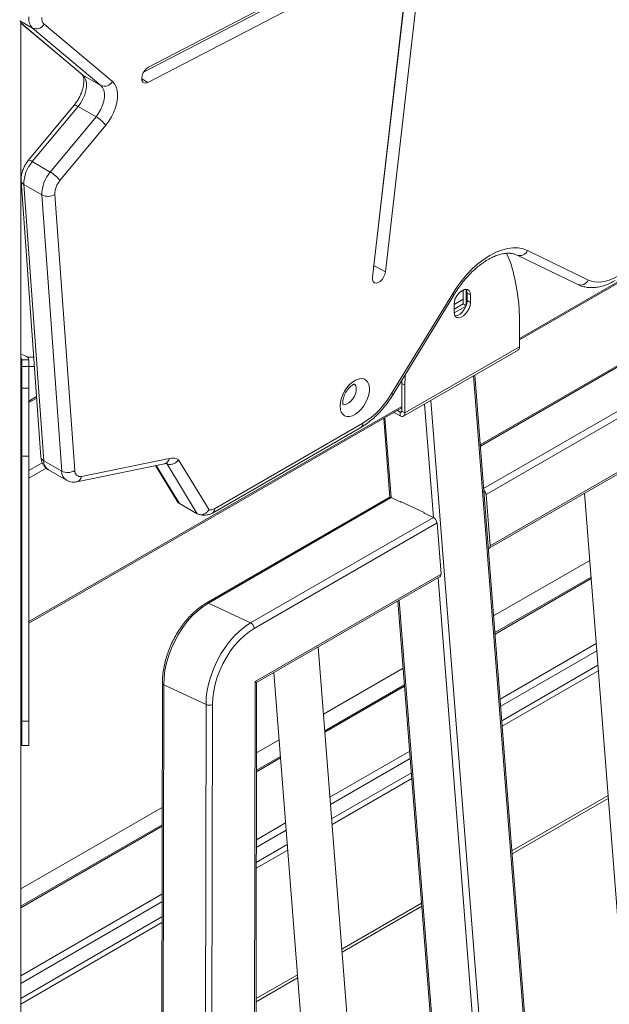
# Model space of a CAD drawing. Units: millimetres. Extents: x -46899 to 12840, y -13346 to 10465.
# Drawn here: x -7672 to -7417, y -10019 to -9593 of the extents above; entities that cross this region are included whole.
import ezdxf

# ---------------------------------------------------------------- set-up
doc = ezdxf.new("R2010")
doc.units = ezdxf.units.MM

msp = doc.modelspace()

# ---------------------------------------------------------------- linework, layer by layer
at = {"color": 7, "linetype": 'Continuous', "lineweight": 15}
for p, q in [((-7618.49, -9615.65), (-7475.05, -9541.11)), ((-7473.3, -9539.09), (-7616.32, -9613.41)), ((-7616.6, -9620.1), (-7470.1, -9543.97)), ((-7505.21, -9580.09), (-7519.5, -9704.36)), ((-7518.85, -9699.19), (-7505.07, -9579.35)), ((-7513.9, -9702.04), (-7499.61, -9577.77)), ((-7671.61, -9594.04), (-7671.61, -10645)), ((-7671.61, -9594.39), (-7645.11, -9616.63)), ((-7636.95, -9621.38), (-7666.53, -9596.57)), ((-7661.51, -9594.88), (-7631.93, -9619.69)), ((-7455.94, -9731.47), (-7251.35, -9613.36)), ((-7636.95, -9621.38), (-7644.73, -9616.89)), ((-7648.55, -9629.96), (-7668.34, -9653.86)), ((-7646.82, -9630.43), (-7666.61, -9654.33)), ((-7639.04, -9634.92), (-7646.82, -9630.43)), ((-7658.83, -9658.82), (-7639.04, -9634.92)), ((-7634.86, -9638.63), (-7654.65, -9662.53)), ((-7240.64, -9642.79), (-7472.89, -9776.87)), ((-7658.83, -9658.82), (-7666.61, -9654.33)), ((-7671.44, -9662.65), (-7662.86, -9782.1)), ((-7662.49, -9668.75), (-7670.27, -9664.26)), ((-7670.27, -9664.26), (-7661.69, -9783.7)), ((-7653.91, -9788.19), (-7662.49, -9668.75)), ((-7656.84, -9668.49), (-7648.27, -9787.93)), ((-7469.06, -9821.54), (-7220.84, -9678.25)), ((-7456.97, -9694.76), (-7430.72, -9707.5)), ((-7452.39, -9692.8), (-7426.14, -9705.53)), ((-7518.99, -9699.92), (-7518.85, -9699.19)), ((-7518.85, -9699.19), (-7513.9, -9702.04)), ((-7511.2, -9754.63), (-7484.95, -9711.59)), ((-7510.61, -9755.08), (-7484.36, -9712.04)), ((-7482.23, -9711.27), (-7479.15, -9709.49)), ((-7480.34, -9710.17), (-7480.34, -9715.89)), ((-7478.92, -9709.62), (-7478.92, -9716.44)), ((-7478.57, -9711.19), (-7477.16, -9712.01)), ((-7478.57, -9714.46), (-7478.57, -9711.19)), ((-7477.16, -9715.28), (-7477.16, -9712.01)), ((-7480.34, -9713.85), (-7484.23, -9716.1)), ((-7480.34, -9715.89), (-7484.23, -9718.13)), ((-7484.23, -9716.09), (-7484.23, -9719.36)), ((-7479.04, -9716.77), (-7484.21, -9719.76)), ((-7479, -9716.66), (-7480.34, -9715.89)), ((-7478.57, -9714.46), (-7477.16, -9715.28)), ((-7455.94, -9722.47), (-7455.94, -9734.47)), ((-7506.06, -9764.41), (-7456.56, -9735.84)), ((-7505.44, -9763.04), (-7455.94, -9734.47)), ((-7671.11, -9740.08), (-7668.11, -9740.08)), ((-7671.11, -9742.91), (-7671.11, -9740.08)), ((-7668.71, -9738.85), (-7665.97, -9738.85)), ((-7668.11, -9742.91), (-7668.11, -9740.08)), ((-7671.11, -9742.91), (-7668.11, -9742.91)), ((-7671.11, -9752.26), (-7671.11, -9742.91)), ((-7668.11, -9752.26), (-7668.11, -9742.91)), ((-7668.11, -9742.94), (-7665.68, -9742.94)), ((-7432.7, -10291.07), (-7475.25, -9746.63)), ((-7506.85, -9750.23), (-7506.82, -9748.87)), ((-7506.85, -9750.23), (-7505.44, -9751.04)), ((-7506.85, -9750.23), (-7506.85, -9762.22)), ((-7668.11, -9752.26), (-7671.11, -9752.26)), ((-7671.11, -9781.73), (-7671.11, -9752.26)), ((-7668.11, -9781.73), (-7668.11, -9752.26)), ((-7505.44, -9751.04), (-7505.44, -9763.04)), ((-7664.74, -9755.94), (-7668.11, -9757.89)), ((-7668.11, -9853.95), (-7506.85, -9760.86)), ((-7507.56, -9764.27), (-7510.16, -9762.77)), ((-7507.56, -9762.63), (-7508.74, -9761.95)), ((-7507.56, -9764.27), (-7507.56, -9762.63)), ((-7506.85, -9762.22), (-7505.44, -9763.04)), ((-7587.78, -9804.45), (-7523.65, -9767.43)), ((-7514.65, -9765.36), (-7511.98, -9799.53)), ((-7588.69, -9806.32), (-7524.48, -9769.26)), ((-7671.11, -9781.73), (-7668.11, -9781.73)), ((-7671.11, -9896.24), (-7671.11, -9781.73)), ((-7668.11, -9896.24), (-7668.11, -9781.73)), ((-7653.91, -9788.19), (-7661.69, -9783.7)), ((-7647.36, -9792.8), (-7609.42, -9785)), ((-7645.34, -9790.52), (-7607.39, -9782.72)), ((-7595.24, -9806.65), (-7608.47, -9784.94)), ((-7603.34, -9783.28), (-7590.19, -9804.85)), ((-7659.64, -9787.64), (-7651.87, -9792.13)), ((-7613.35, -9785.81), (-7603.94, -9801.24)), ((-7427.82, -9797.73), (-7393.77, -10233.4)), ((-7512.3, -9799.62), (-7591.35, -9845.25)), ((-7511.44, -9799.65), (-7590.48, -9845.28)), ((-7507.21, -9801.63), (-7511.44, -9799.65)), ((-7507.39, -9801.55), (-7507.41, -9801.33)), ((-7507.41, -9801.33), (-7497.2, -9806.11)), ((-7507.02, -9801.52), (-7507.21, -9801.63)), ((-7470.38, -9798.34), (-7468.65, -9820.47)), ((-7595.24, -9806.65), (-7603.01, -9802.16)), ((-7497.36, -9806.24), (-7497.2, -9806.15)), ((-7493.13, -9808.22), (-7497.36, -9806.24)), ((-7497.2, -9806.11), (-7497.18, -9806.32)), ((-7572.18, -9853.85), (-7493.13, -9808.22)), ((-7491.59, -9810.58), (-7570.64, -9856.21)), ((-7489.86, -9832.72), (-7491.59, -9810.58)), ((-7570.19, -9879.09), (-7489.86, -9832.72)), ((-7569.6, -9879.59), (-7490.27, -9833.79)), ((-7424.98, -9834), (-7466.55, -9857.99)), ((-7508.48, -9844.3), (-7469.32, -10345.32)), ((-7572.18, -9853.85), (-7590.48, -9845.28)), ((-7501.67, -10392.55), (-7542.96, -9864.21)), ((-7422, -9872.14), (-7463.57, -9896.14)), ((-7562.16, -9875.29), (-7521.61, -10394.11)), ((-7421.82, -9874.48), (-7463.38, -9898.48)), ((-7610.37, -9879.91), (-7611.34, -10436.56)), ((-7609.79, -9880.56), (-7610.76, -10437.21)), ((-7591.49, -9889.13), (-7609.79, -9880.56)), ((-7570.51, -10401.35), (-7569.6, -9879.58)), ((-7505.64, -9880.56), (-7540.13, -9900.47)), ((-7592.46, -10445.78), (-7591.49, -9889.13)), ((-7588.66, -9889.14), (-7589.63, -10445.79)), ((-7671.11, -9896.24), (-7668.11, -9896.24)), ((-7671.11, -9906.77), (-7671.11, -9896.24)), ((-7668.11, -9906.77), (-7668.11, -9896.24)), ((-7671.11, -9906.77), (-7668.11, -9906.77)), ((-7559.32, -9911.55), (-7569.67, -9917.52)), ((-7502.66, -9918.71), (-7537.15, -9938.61)), ((-7502.48, -9921.05), (-7536.97, -9940.96)), ((-7459.07, -9953.68), (-7417.5, -9929.69)), ((-7610.48, -9941.08), (-7671.61, -9976.37)), ((-7556.34, -9949.7), (-7569.74, -9957.43)), ((-7556.16, -9952.04), (-7569.74, -9959.88)), ((-7532.65, -9996.16), (-7498.16, -9976.25)), ((-7610.55, -9980.99), (-7671.61, -10016.24)), ((-7610.55, -9983.44), (-7671.61, -10018.69)), ((-7569.84, -10017.63), (-7551.85, -10007.24))]:
    msp.add_line(p, q, dxfattribs=at)
at = {"color": 8, "linetype": 'Continuous', "lineweight": 15}
for p, q in [((-7666.53, -9596.57), (-7672.06, -9593.38)), ((-7671.61, -9594.34), (-7644.73, -9616.89)), ((-7455.94, -9730.79), (-7251.93, -9613.02)), ((-7645.11, -9616.63), (-7644.73, -9616.89)), ((-7619.29, -9618.55), (-7616.6, -9620.1)), ((-7240.45, -9643.21), (-7472.85, -9777.37)), ((-7471.42, -9795.68), (-7233.2, -9658.16)), ((-7231.85, -9660.63), (-7470.38, -9798.34)), ((-7468.65, -9820.47), (-7221.25, -9677.65)), ((-7433.28, -10291.93), (-7475.87, -9746.99)), ((-7664.69, -9756.59), (-7668.11, -9758.56)), ((-7493.13, -9808.22), (-7496.97, -9759.17)), ((-7494.26, -9757.6), (-7450.5, -10317.44)), ((-7668.11, -9853.28), (-7506.85, -9760.18)), ((-7507.56, -9762.63), (-7506.85, -9762.22)), ((-7514.14, -9765.07), (-7511.44, -9799.65)), ((-7668.11, -9787.95), (-7662.28, -9784.58)), ((-7660.62, -9786.9), (-7668.11, -9791.22)), ((-7613.02, -9785.74), (-7603.01, -9802.16)), ((-7467.11, -9850.83), (-7425.54, -9826.83)), ((-7453.04, -10321.21), (-7491.1, -9834.27)), ((-7424.93, -9834.64), (-7466.5, -9858.64)), ((-7507.97, -9844.01), (-7468.85, -10344.62)), ((-7464.3, -9886.76), (-7422.73, -9862.77)), ((-7422.49, -9865.89), (-7464.05, -9889.89)), ((-7540.69, -9893.31), (-7506.2, -9873.4)), ((-7571.1, -10401.42), (-7570.19, -9879.09)), ((-7505.59, -9881.21), (-7540.08, -9901.12)), ((-7569.66, -9910.03), (-7559.88, -9904.39)), ((-7559.27, -9912.2), (-7569.67, -9918.2)), ((-7537.88, -9929.24), (-7503.39, -9909.33)), ((-7503.15, -9912.46), (-7537.64, -9932.36)), ((-7417.6, -9928.39), (-7459.17, -9952.39)), ((-7671.61, -9968.89), (-7610.47, -9933.59)), ((-7610.48, -9941.76), (-7671.61, -9977.05)), ((-7569.72, -9947.62), (-7557.08, -9940.32)), ((-7556.83, -9943.45), (-7569.73, -9950.89)), ((-7671.61, -10006.44), (-7610.53, -9971.18)), ((-7610.54, -9974.45), (-7671.61, -10009.71)), ((-7498.27, -9974.96), (-7532.75, -9994.87)), ((-7551.95, -10005.95), (-7569.84, -10016.28))]:
    msp.add_line(p, q, dxfattribs=at)
at = {"color": 7, "linetype": 'Continuous', "lineweight": 15, "flags": 128}
for points in [[(-7616.32, -9613.41), (-7617.2, -9614.03), (-7618.01, -9614.91), (-7618.67, -9615.98), (-7619.11, -9617.12), (-7619.29, -9618.22), (-7619.19, -9619.18), (-7618.83, -9619.91), (-7618.24, -9620.32), (-7617.47, -9620.39), (-7616.6, -9620.1)], [(-7644.73, -9616.89), (-7643.97, -9617.78), (-7643.44, -9618.94), (-7643.17, -9620.35), (-7643.17, -9621.94), (-7643.44, -9623.65), (-7643.96, -9625.42), (-7644.72, -9627.19), (-7645.68, -9628.88), (-7646.82, -9630.43)], [(-7639.04, -9634.92), (-7637.91, -9633.37), (-7636.94, -9631.68), (-7636.18, -9629.91), (-7635.66, -9628.14), (-7635.39, -9626.43), (-7635.4, -9624.84), (-7635.67, -9623.43), (-7636.19, -9622.27), (-7636.95, -9621.38)], [(-7631.93, -9619.69), (-7631.04, -9620.67), (-7630.36, -9621.92), (-7629.91, -9623.41), (-7629.72, -9625.11), (-7629.77, -9626.96), (-7630.07, -9628.92), (-7630.62, -9630.95), (-7631.39, -9632.98), (-7632.37, -9634.97), (-7633.54, -9636.88), (-7634.86, -9638.63)], [(-7484.95, -9711.59), (-7482.98, -9708.57), (-7480.85, -9705.72), (-7478.58, -9703.05), (-7476.2, -9700.61), (-7473.74, -9698.41), (-7471.22, -9696.49), (-7468.67, -9694.86), (-7466.12, -9693.55), (-7463.6, -9692.56), (-7461.14, -9691.91), (-7458.76, -9691.61), (-7456.49, -9691.66), (-7454.36, -9692.05), (-7452.39, -9692.8)], [(-7460.07, -9697.27), (-7460.96, -9695.2), (-7461.7, -9693.96)], [(-7519.5, -9704.36), (-7519.48, -9705.37), (-7519.2, -9706.17), (-7518.67, -9706.68), (-7517.94, -9706.85), (-7517.1, -9706.66), (-7516.21, -9706.14), (-7515.37, -9705.32), (-7514.67, -9704.3), (-7514.16, -9703.17), (-7513.9, -9702.04)], [(-7426.14, -9705.53), (-7424.83, -9706.04), (-7423.43, -9706.35), (-7421.94, -9706.46), (-7420.37, -9706.36), (-7418.76, -9706.05), (-7417.09, -9705.55), (-7415.4, -9704.84), (-7413.69, -9703.95)], [(-7477.16, -9712.01), (-7477.3, -9710.94), (-7477.72, -9710.13), (-7478.38, -9709.63), (-7479.22, -9709.49), (-7480.19, -9709.72), (-7481.19, -9710.3), (-7482.16, -9711.18), (-7483.01, -9712.3), (-7483.67, -9713.56), (-7484.08, -9714.86), (-7484.23, -9716.09)], [(-7478.57, -9711.19), (-7478.71, -9710.13), (-7479, -9709.49)], [(-7484.23, -9719.36), (-7484.08, -9720.43), (-7483.67, -9721.24), (-7483.01, -9721.74), (-7482.16, -9721.88), (-7481.19, -9721.65), (-7480.19, -9721.07), (-7479.22, -9720.18), (-7478.38, -9719.07), (-7477.72, -9717.81), (-7477.3, -9716.51), (-7477.16, -9715.28)], [(-7483.8, -9721.06), (-7483.57, -9721.06), (-7482.61, -9720.83), (-7481.6, -9720.25), (-7480.64, -9719.37), (-7479.79, -9718.25), (-7479.13, -9716.99), (-7478.71, -9715.69), (-7478.57, -9714.46)], [(-7505.44, -9751.04), (-7505.32, -9747.46), (-7505.25, -9746.3)], [(-7533.53, -9760.06), (-7533.39, -9758.51), (-7533.01, -9756.87), (-7532.38, -9755.21), (-7531.55, -9753.59), (-7530.53, -9752.1), (-7529.37, -9750.77), (-7528.12, -9749.68), (-7526.84, -9748.86), (-7525.57, -9748.35), (-7524.36, -9748.17), (-7523.27, -9748.33), (-7522.33, -9748.81), (-7521.6, -9749.61), (-7521.09, -9750.68), (-7520.83, -9751.99), (-7520.83, -9753.48), (-7521.09, -9755.08), (-7521.6, -9756.74), (-7522.33, -9758.39), (-7523.27, -9759.95), (-7524.36, -9761.37), (-7525.57, -9762.58), (-7526.84, -9763.54), (-7528.12, -9764.21), (-7529.37, -9764.56), (-7530.53, -9764.57), (-7531.55, -9764.25), (-7532.38, -9763.6), (-7533.01, -9762.66), (-7533.39, -9761.47), (-7533.53, -9760.06)], [(-7469.39, -9821.64), (-7469.17, -9821.59), (-7468.97, -9821.48), (-7468.81, -9821.3), (-7468.71, -9821.07), (-7468.65, -9820.79), (-7468.65, -9820.47)], [(-7590.48, -9845.28), (-7592.87, -9846.83), (-7595.2, -9848.69), (-7597.45, -9850.83), (-7599.58, -9853.24), (-7601.57, -9855.86), (-7603.39, -9858.68), (-7605.02, -9861.66), (-7606.43, -9864.75), (-7607.62, -9867.92), (-7608.56, -9871.13), (-7609.24, -9874.33), (-7609.65, -9877.49), (-7609.79, -9880.56)], [(-7591.49, -9889.13), (-7591.35, -9886.06), (-7590.93, -9882.9), (-7590.25, -9879.7), (-7589.31, -9876.49), (-7588.13, -9873.32), (-7586.71, -9870.22), (-7585.08, -9867.25), (-7583.26, -9864.43), (-7581.28, -9861.8), (-7579.15, -9859.4), (-7576.9, -9857.26), (-7574.57, -9855.4), (-7572.18, -9853.85)], [(-7570.64, -9856.21), (-7572.87, -9857.66), (-7575.04, -9859.39), (-7577.14, -9861.4), (-7579.13, -9863.64), (-7580.98, -9866.09), (-7582.68, -9868.72), (-7584.2, -9871.49), (-7585.52, -9874.38), (-7586.63, -9877.34), (-7587.51, -9880.33), (-7588.14, -9883.33), (-7588.53, -9886.27), (-7588.66, -9889.14)]]:
    msp.add_lwpolyline(points, dxfattribs=at)
at = {"color": 8, "linetype": 'Continuous', "lineweight": 15, "flags": 128}
for points in [[(-7648.55, -9629.96), (-7648.43, -9629.88), (-7648.17, -9629.87), (-7647.8, -9629.96), (-7647.35, -9630.15), (-7646.82, -9630.43)], [(-7668.34, -9653.86), (-7668.21, -9653.78), (-7667.95, -9653.77), (-7667.59, -9653.86), (-7667.14, -9654.05), (-7666.61, -9654.33)], [(-7532.48, -9759.09), (-7532.4, -9759.13), (-7531.62, -9759.32), (-7530.71, -9759.17), (-7529.75, -9758.69), (-7528.81, -9757.92), (-7527.95, -9756.91), (-7527.25, -9755.75), (-7526.75, -9754.51), (-7526.49, -9753.29), (-7526.49, -9752.18), (-7526.75, -9751.26), (-7527.25, -9750.6), (-7527.49, -9750.42)]]:
    msp.add_lwpolyline(points, dxfattribs=at)
at = {"color": 7, "linetype": 'Continuous', "lineweight": 15}
for centre, radius, start, end in [((-7662.44, -9592.57), 5.72, 171.8851, 224.3963), ((-7659.06, -9592.48), 3.43, 171.8851, 224.3963), ((-7664.95, -9592.96), 3.94, 246.4138, 330.9304), ((-7635.38, -9617.77), 3.94, 246.4138, 330.9304), ((-7646.11, -9647.08), 14.07, 36.9094, 59.8557), ((-7655.31, -9664.13), 14.96, 139.0503, 180.475), ((-7647.53, -9668.62), 14.96, 139.0503, 180.475), ((-7665.9, -9670.98), 14.07, 36.9094, 59.8557), ((-7647.87, -9668.42), 8.97, 139.0503, 180.475), ((-7659.89, -9663.6), 5.76, 243.1978, 301.9539), ((-7537.93, -9722.98), 81.99, 0.3532, 18.2713), ((-7457.37, -9734.65), 1.44, 304.0564, 7.2558), ((-7543.16, -9735.99), 37, 301.8249, 329.7394), ((-7507.29, -9762.29), 0.437, 230.7967, 9.214), ((-7506.73, -9763.25), 1.31, 230.7967, 9.214), ((-7606.07, -9788.1), 5.54, 60.4688, 103.7983), ((-7651.32, -9783.04), 5.76, 243.1978, 301.9539), ((-7645.84, -9788.13), 2.43, 175.2327, 281.9371), ((-7473.54, -9798.68), 3.18, 6.2537, 46.7347), ((-7511.9, -9800.44), 0.917, 59.8155, 116.2938), ((-7589.57, -9801.12), 3.78, 260.6317, 298.2834), ((-7494.63, -9810.88), 3.05, 5.5613, 60.6857), ((-7490.89, -9832.94), 1.05, 306.0532, 12.3061), ((-7573.67, -9856.51), 3.05, 5.5613, 60.6857), ((-7590.06, -9885.67), 3.75, 247.6189, 291.9894)]:
    msp.add_arc(centre, radius, start, end, dxfattribs=at)
at = {"color": 8, "linetype": 'Continuous', "lineweight": 15}
for centre, radius, start, end in [((-7669.37, -9662.37), 2.09, 187.8139, 244.5002), ((-7455.72, -9691.36), 3.62, 249.8617, 336.6551), ((-7429.47, -9704.09), 3.62, 249.8617, 336.6551), ((-7485.79, -9713.29), 1.9, 41.274, 63.7504), ((-7512.04, -9756.33), 1.9, 41.274, 63.7504), ((-7525.61, -9767.64), 1.97, 305.0133, 6.2988), ((-7660.79, -9781.81), 2.09, 187.8513, 244.4976), ((-7657.04, -9783.78), 4.66, 178.9675, 235.9513), ((-7610.16, -9782.31), 2.79, 285.3636, 351.6), ((-7649.17, -9788.22), 4.75, 179.59, 235.919), ((-7648.1, -9790.11), 2.79, 285.3217, 351.6027), ((-7590.94, -9846.07), 0.916, 59.8119, 116.3404), ((-7609.55, -9879.77), 0.831, 189.8935, 253.2897)]:
    msp.add_arc(centre, radius, start, end, dxfattribs=at)
at = {"color": 7, "linetype": 'Continuous', "lineweight": 15}
for centre, major_axis, ratio, start_param, end_param in [((-7672.11, -9740.08), (4, 0), 0.581623, 0, 1.445468), ((-7672.11, -9740.08), (1, 0), 0.906072, 0, 1.047198), ((-7672.11, -9819.95), (1, 0), 0.906072, 0, 1.047198), ((-7571.6, -9878.43), (2, -1.15), 0.078752, 0.045347, 0.834364)]:
    msp.add_ellipse(centre, major_axis=major_axis, ratio=ratio, start_param=start_param, end_param=end_param, dxfattribs=at)
for points, knots in [([(-7645.11, -9616.63), (-7645.08, -9616.65), (-7645, -9616.73), (-7644.81, -9616.98), (-7644.56, -9617.54), (-7644.36, -9618.38), (-7644.29, -9619.49), (-7644.37, -9620.8), (-7644.63, -9622.26), (-7645.08, -9623.82), (-7645.71, -9625.43), (-7646.51, -9627.03), (-7647.46, -9628.57), (-7648.19, -9629.5), (-7648.55, -9629.96)], [0, 0, 0, 0, 0.044753, 0.132917, 0.214335, 0.300611, 0.385036, 0.469783, 0.555706, 0.64298, 0.731386, 0.820553, 0.910063, 1, 1, 1, 1]), ([(-7668.34, -9653.86), (-7668.54, -9654.12), (-7669.11, -9654.84), (-7669.92, -9656.15), (-7670.67, -9657.77), (-7671.2, -9659.48), (-7671.48, -9661.12), (-7671.45, -9662.17), (-7671.44, -9662.65)], [0, 0, 0, 0, 0.102218, 0.283871, 0.466333, 0.651207, 0.840474, 1, 1, 1, 1]), ([(-7484.36, -9712.04), (-7484.08, -9711.59), (-7483.25, -9710.26), (-7481.78, -9708.14), (-7479.93, -9705.76), (-7477.97, -9703.55), (-7475.96, -9701.53), (-7473.89, -9699.72), (-7471.82, -9698.14), (-7469.75, -9696.8), (-7467.73, -9695.72), (-7465.76, -9694.89), (-7463.89, -9694.32), (-7462.14, -9694), (-7460.51, -9693.92), (-7459, -9694.06), (-7457.84, -9694.37), (-7457.2, -9694.66), (-7456.97, -9694.76)], [0, 0, 0, 0, 0.034633, 0.101217, 0.167741, 0.234138, 0.30036, 0.366364, 0.432117, 0.497599, 0.562823, 0.627857, 0.692847, 0.758009, 0.823816, 0.891055, 0.9609, 1, 1, 1, 1]), ([(-7430.72, -9707.5), (-7430.33, -9707.67), (-7429.33, -9708.12), (-7427.62, -9708.59), (-7425.58, -9708.85), (-7423.46, -9708.82), (-7421.26, -9708.5), (-7419.01, -9707.88), (-7416.75, -9706.99), (-7415.26, -9706.18), (-7414.52, -9705.78)], [0, 0, 0, 0, 0.079861, 0.205646, 0.332228, 0.46104, 0.592859, 0.727825, 0.865447, 1, 1, 1, 1]), ([(-7532.23, -9759.3), (-7532.23, -9759.31), (-7532.22, -9759.32), (-7532.32, -9759.04), (-7532.36, -9758.54), (-7532.34, -9757.9), (-7532.22, -9757.11), (-7531.91, -9756.03), (-7531.44, -9754.88), (-7530.8, -9753.74), (-7530.06, -9752.7), (-7529.25, -9751.82), (-7528.47, -9751.16), (-7527.78, -9750.74), (-7527.32, -9750.55), (-7527.12, -9750.54), (-7527.16, -9750.54), (-7527.16, -9750.54)], [0, 0, 0, 0, 0.041527, 0.11629, 0.183785, 0.222717, 0.29602, 0.371524, 0.44928, 0.528426, 0.607953, 0.686562, 0.763348, 0.837886, 0.91076, 0.984441, 1, 1, 1, 1]), ([(-7524.48, -9769.26), (-7524.06, -9769.01), (-7522.89, -9768.31), (-7520.98, -9766.95), (-7518.8, -9765.12), (-7516.7, -9763.08), (-7514.7, -9760.85), (-7512.83, -9758.46), (-7511.49, -9756.51), (-7510.78, -9755.36), (-7510.61, -9755.08)], [0, 0, 0, 0, 0.078829, 0.225503, 0.371893, 0.517949, 0.663633, 0.808998, 0.954143, 1, 1, 1, 1]), ([(-7662.86, -9782.1), (-7662.83, -9782.44), (-7662.74, -9783.26), (-7662.37, -9784.48), (-7661.75, -9785.71), (-7660.86, -9786.76), (-7660.12, -9787.42), (-7659.64, -9787.63), (-7659.6, -9787.65)], [0, 0, 0, 0, 0.151803, 0.365405, 0.568735, 0.765831, 0.981652, 1, 1, 1, 1]), ([(-7609.42, -9785), (-7609.3, -9784.98), (-7608.96, -9784.92), (-7608.57, -9784.94), (-7608.38, -9784.99), (-7608.31, -9785.03), (-7608.29, -9785.04)], [0, 0, 0, 0, 0.177289, 0.524745, 0.895633, 1, 1, 1, 1]), ([(-7608.47, -9784.94), (-7608.13, -9785.09), (-7607.45, -9785.38), (-7606.23, -9785.3), (-7605.01, -9784.85), (-7604.03, -9784.12), (-7603.53, -9783.54), (-7603.34, -9783.28), (-7603.34, -9783.28)], [0, 0, 0, 0, 0.2110959, 0.4221364, 0.6347341, 0.850195, 0.9962598, 1, 1, 1, 1]), ([(-7651.79, -9792.15), (-7651.43, -9792.34), (-7650.66, -9792.73), (-7649.37, -9792.96), (-7648.25, -9792.96), (-7647.58, -9792.84), (-7647.36, -9792.8)], [0, 0, 0, 0, 0.267949, 0.560058, 0.850734, 1, 1, 1, 1]), ([(-7603.91, -9801.23), (-7603.88, -9801.3), (-7603.71, -9801.72), (-7603.33, -9801.96), (-7603.01, -9802.16)], [0, 0, 0, 0, 0.1736853, 1, 1, 1, 1]), ([(-7595.24, -9806.65), (-7594.9, -9806.79), (-7594.22, -9807.08), (-7593.01, -9807), (-7591.82, -9806.53), (-7590.85, -9805.76), (-7590.37, -9805.14), (-7590.19, -9804.86), (-7590.19, -9804.85)], [0, 0, 0, 0, 0.2089, 0.417748, 0.628121, 0.842255, 0.997087, 1, 1, 1, 1]), ([(-7588.78, -9806.33), (-7588.6, -9806.23), (-7588.18, -9805.99), (-7587.88, -9805.29), (-7587.79, -9804.71), (-7587.78, -9804.46), (-7587.78, -9804.45)], [0, 0, 0, 0, 0.319743, 0.729495, 0.986516, 1, 1, 1, 1]), ([(-7594.93, -9806.8), (-7594.55, -9806.93), (-7593.74, -9807.21), (-7592.41, -9807.32), (-7591, -9807.18), (-7589.76, -9806.83), (-7589.01, -9806.48), (-7588.7, -9806.34)], [0, 0, 0, 0, 0.18658, 0.40178, 0.619341, 0.845439, 1, 1, 1, 1]), ([(-7591.35, -9845.25), (-7591.75, -9845.49), (-7592.89, -9846.17), (-7594.74, -9847.51), (-7596.86, -9849.32), (-7598.89, -9851.36), (-7600.8, -9853.6), (-7602.59, -9856.02), (-7604.23, -9858.6), (-7605.7, -9861.3), (-7607, -9864.1), (-7608.1, -9866.97), (-7609, -9869.88), (-7609.69, -9872.81), (-7610.15, -9875.71), (-7610.35, -9878.08), (-7610.37, -9879.46), (-7610.37, -9879.91)], [0, 0, 0, 0, 0.038117, 0.109516, 0.180939, 0.252342, 0.323695, 0.394993, 0.466244, 0.537465, 0.608677, 0.679904, 0.751162, 0.822476, 0.893869, 0.965359, 1, 1, 1, 1])]:
    msp.add_open_spline(points, degree=3, knots=knots, dxfattribs=at)

doc.saveas('drawing.dxf')
